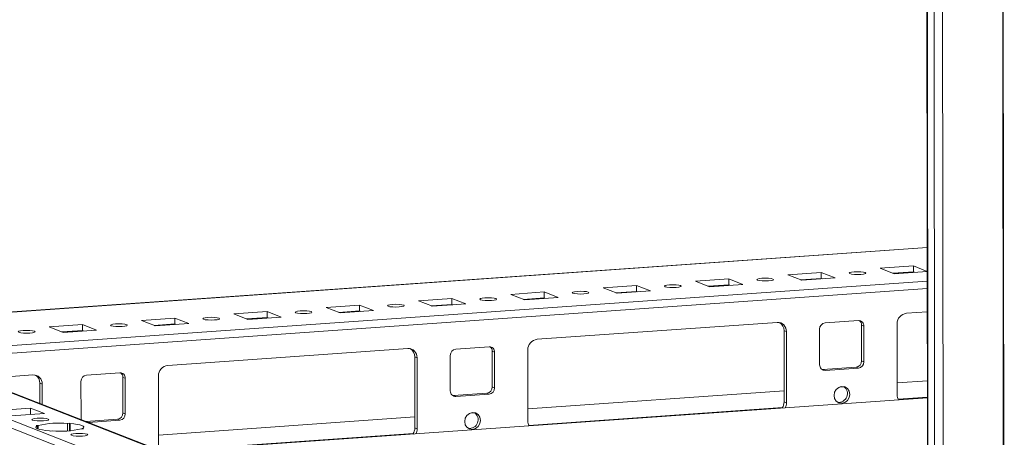
# Model space of a CAD drawing. Units: millimetres. Extents: x 29 to 11610, y 91 to 11717.
# Drawn here: x 8612 to 8857, y 2191 to 2296 of the extents above; entities that cross this region are included whole.
import ezdxf

# ---------------------------------------------------------------- set-up
doc = ezdxf.new("R2010")
doc.units = ezdxf.units.MM

msp = doc.modelspace()

# ---------------------------------------------------------------- linework, layer by layer
at = {"color": 8, "linetype": 'Continuous', "lineweight": 15}
for p, q in [((8854.668, 4142.729), (8857.129, 2071.546)), ((8854.799, 4142.739), (8857.26, 2071.537)), ((8842.106, 2070.486), (8839.645, 4141.681)), ((8551.364, 2218.539), (8838.018, 2238.774)), ((8834.722, 2232.623), (8829.634, 2232.264)), ((8838.028, 2230.4), (8539.591, 2209.334)), ((8788.639, 2229.37), (8783.551, 2229.011)), ((8811.681, 2230.996), (8806.592, 2230.637)), ((8588.299, 2210.908), (8838.03, 2228.536)), ((8765.598, 2227.743), (8760.51, 2227.384)), ((8719.515, 2224.491), (8714.427, 2224.131)), ((8742.557, 2226.117), (8737.468, 2225.758)), ((8673.433, 2221.238), (8668.344, 2220.879)), ((8696.474, 2222.864), (8691.386, 2222.505)), ((8650.391, 2219.611), (8645.303, 2219.252)), ((8627.35, 2217.985), (8622.262, 2217.626)), ((8585.026, 2212.009), (8838.168, 2113.135)), ((8838.063, 2201.391), (8830.79, 2200.878)), ((8801.923, 2198.84), (8738.625, 2194.372)), ((8709.758, 2192.334), (8647.162, 2187.916))]:
    msp.add_line(p, q, dxfattribs=at)
at = {"color": 7, "linetype": 'Continuous', "lineweight": 15}
for p, q in [((8835.756, 4142.567), (8838.217, 2071.378)), ((8838.343, 2071.276), (8835.881, 4142.518)), ((8837.549, 4141.866), (8840.011, 2070.624)), ((8838.018, 2238.8), (8539.581, 2217.733)), ((8826.268, 2233.578), (8834.563, 2234.164)), ((8829.76, 2232.214), (8826.268, 2233.578)), ((8834.563, 2234.164), (8838.025, 2232.811)), ((8834.563, 2234.164), (8834.565, 2232.684)), ((8803.227, 2231.952), (8811.522, 2232.537)), ((8806.719, 2230.588), (8803.227, 2231.952)), ((8815.014, 2231.173), (8806.719, 2230.588)), ((8811.522, 2232.537), (8815.014, 2231.173)), ((8811.522, 2232.537), (8811.523, 2231.058)), ((8834.565, 2232.684), (8829.476, 2232.325)), ((8838.025, 2232.798), (8829.76, 2232.214)), ((8834.849, 2232.573), (8834.565, 2232.684)), ((8757.144, 2228.699), (8765.439, 2229.284)), ((8760.636, 2227.335), (8757.144, 2228.699)), ((8765.439, 2229.284), (8768.931, 2227.92)), ((8765.439, 2229.284), (8765.441, 2227.805)), ((8780.185, 2230.325), (8788.48, 2230.911)), ((8783.678, 2228.961), (8780.185, 2230.325)), ((8788.482, 2229.431), (8783.394, 2229.072)), ((8791.972, 2229.547), (8783.678, 2228.961)), ((8788.48, 2230.911), (8791.972, 2229.547)), ((8788.48, 2230.911), (8788.482, 2229.431)), ((8788.766, 2229.32), (8788.482, 2229.431)), ((8811.523, 2231.058), (8806.435, 2230.699)), ((8811.807, 2230.947), (8811.523, 2231.058)), ((8734.103, 2227.072), (8742.398, 2227.658)), ((8737.595, 2225.708), (8734.103, 2227.072)), ((8742.399, 2226.178), (8737.311, 2225.819)), ((8745.89, 2226.294), (8737.595, 2225.708)), ((8742.398, 2227.658), (8745.89, 2226.294)), ((8742.398, 2227.658), (8742.399, 2226.178)), ((8742.683, 2226.068), (8742.399, 2226.178)), ((8765.441, 2227.805), (8760.352, 2227.446)), ((8768.931, 2227.92), (8760.636, 2227.335)), ((8765.725, 2227.694), (8765.441, 2227.805)), ((8688.02, 2223.82), (8696.315, 2224.405)), ((8691.512, 2222.456), (8688.02, 2223.82)), ((8696.315, 2224.405), (8699.807, 2223.041)), ((8696.315, 2224.405), (8696.317, 2222.926)), ((8711.061, 2225.446), (8719.356, 2226.031)), ((8714.553, 2224.082), (8711.061, 2225.446)), ((8719.358, 2224.552), (8714.27, 2224.193)), ((8722.848, 2224.667), (8714.553, 2224.082)), ((8719.356, 2226.031), (8722.848, 2224.667)), ((8719.356, 2226.031), (8719.358, 2224.552)), ((8719.642, 2224.441), (8719.358, 2224.552)), ((8664.979, 2222.193), (8673.274, 2222.779)), ((8668.471, 2220.829), (8664.979, 2222.193)), ((8673.275, 2221.299), (8668.187, 2220.94)), ((8676.766, 2221.415), (8668.471, 2220.829)), ((8673.274, 2222.779), (8676.766, 2221.415)), ((8673.274, 2222.779), (8673.275, 2221.299)), ((8673.559, 2221.188), (8673.275, 2221.299)), ((8696.317, 2222.926), (8691.228, 2222.566)), ((8699.807, 2223.041), (8691.512, 2222.456)), ((8696.6, 2222.815), (8696.317, 2222.926)), ((8832.824, 2222.348), (8838.037, 2222.716)), ((8618.896, 2218.94), (8627.191, 2219.526)), ((8622.388, 2217.576), (8618.896, 2218.94)), ((8627.191, 2219.526), (8630.683, 2218.162)), ((8627.191, 2219.526), (8627.193, 2218.046)), ((8641.937, 2220.567), (8650.232, 2221.152)), ((8645.429, 2219.203), (8641.937, 2220.567)), ((8650.234, 2219.673), (8645.146, 2219.314)), ((8653.724, 2219.788), (8645.429, 2219.203)), ((8650.232, 2221.152), (8653.724, 2219.788)), ((8650.232, 2221.152), (8650.234, 2219.673)), ((8650.518, 2219.562), (8650.234, 2219.673)), ((8740.659, 2215.843), (8800.566, 2220.071)), ((8812.549, 2219.931), (8820.844, 2220.516)), ((8822.228, 2219.134), (8821.646, 2219.362)), ((8821.657, 2210.485), (8821.646, 2219.362)), ((8822.228, 2219.134), (8822.239, 2210.258)), ((8830.544, 2201.966), (8830.523, 2219.72)), ((8627.193, 2218.046), (8622.104, 2217.687)), ((8630.683, 2218.162), (8622.388, 2217.576)), ((8627.476, 2217.935), (8627.193, 2218.046)), ((8802.873, 2217.768), (8802.291, 2217.996)), ((8802.312, 2200.242), (8802.291, 2217.996)), ((8802.873, 2217.768), (8802.894, 2200.015)), ((8811.179, 2209.477), (8811.168, 2218.354)), ((8720.384, 2213.425), (8728.678, 2214.011)), ((8838.167, 2113.311), (8585.76, 2211.899)), ((8648.493, 2209.337), (8708.401, 2213.566)), ((8710.708, 2211.263), (8710.126, 2211.49)), ((8710.147, 2193.736), (8710.126, 2211.49)), ((8719.013, 2202.971), (8719.003, 2211.848)), ((8730.063, 2212.629), (8729.481, 2212.856)), ((8729.491, 2203.979), (8729.481, 2212.856)), ((8730.063, 2212.629), (8730.073, 2203.752)), ((8738.379, 2195.461), (8738.358, 2213.214)), ((8838.176, 2106.335), (8570.289, 2210.969)), ((8570.291, 2208.996), (8838.178, 2104.362)), ((8710.708, 2211.263), (8710.729, 2193.509)), ((8822.239, 2210.258), (8821.657, 2210.485)), ((8600.918, 2205.979), (8614.853, 2206.962)), ((8628.218, 2206.919), (8636.513, 2207.505)), ((8646.213, 2188.955), (8646.192, 2206.708)), ((8811.739, 2208.328), (8811.981, 2208.322)), ((8811.981, 2208.322), (8820.276, 2208.908)), ((8812.563, 2208.095), (8811.981, 2208.322)), ((8820.858, 2208.681), (8812.563, 2208.095)), ((8820.276, 2208.908), (8820.858, 2208.681)), ((8617.16, 2204.659), (8616.578, 2204.886)), ((8616.584, 2199.859), (8616.578, 2204.886)), ((8617.16, 2204.659), (8617.166, 2199.632)), ((8626.848, 2196.466), (8626.837, 2205.342)), ((8637.897, 2206.123), (8637.315, 2206.35)), ((8637.326, 2197.474), (8637.315, 2206.35)), ((8637.897, 2206.123), (8637.908, 2197.246)), ((8838.058, 2205.499), (8830.541, 2204.968)), ((8719.574, 2201.822), (8719.816, 2201.817)), ((8719.816, 2201.817), (8728.111, 2202.402)), ((8720.398, 2201.589), (8719.816, 2201.817)), ((8728.693, 2202.175), (8720.398, 2201.589)), ((8728.111, 2202.402), (8728.693, 2202.175)), ((8730.073, 2203.752), (8729.491, 2203.979)), ((8802.309, 2202.975), (8738.375, 2198.462)), ((8817.216, 2204.027), (8816.177, 2203.954)), ((8838.063, 2201.264), (8647.437, 2187.808)), ((8802.894, 2200.015), (8802.312, 2200.242)), ((8605.962, 2198.098), (8614.257, 2198.684)), ((8617.749, 2197.32), (8609.454, 2196.734)), ((8614.257, 2198.684), (8617.749, 2197.32)), ((8614.259, 2197.073), (8614.257, 2198.684)), ((8637.908, 2197.246), (8637.326, 2197.474)), ((8725.051, 2197.522), (8724.012, 2197.448)), ((8615.662, 2194.309), (8616.152, 2194.344)), ((8615.869, 2194.229), (8615.662, 2194.309)), ((8615.869, 2194.229), (8615.869, 2193.598)), ((8616.153, 2193.483), (8616.152, 2194.344)), ((8623.468, 2194.86), (8623.957, 2194.895)), ((8623.468, 2194.86), (8623.47, 2192.984)), ((8623.957, 2194.895), (8624.164, 2194.814)), ((8623.96, 2193.016), (8623.957, 2194.895)), ((8624.166, 2193.032), (8624.164, 2194.814)), ((8628.141, 2195.346), (8635.945, 2195.896)), ((8636.527, 2195.669), (8628.723, 2195.118)), ((8635.945, 2195.896), (8636.527, 2195.669)), ((8710.144, 2196.469), (8646.21, 2191.956)), ((8619.155, 2192.945), (8618.948, 2193.026)), ((8619.644, 2192.98), (8619.155, 2192.945)), ((8627.449, 2193.531), (8626.96, 2193.496)), ((8627.243, 2193.611), (8627.449, 2193.531)), ((8627.243, 2193.611), (8627.243, 2193.516)), ((8710.729, 2193.509), (8710.147, 2193.736))]:
    msp.add_line(p, q, dxfattribs=at)
at = {"color": 7, "linetype": 'Continuous', "lineweight": 15, "flags": 128}
for points in [[(8795.664, 2230.613), (8795.5, 2230.745), (8795.655, 2230.878), (8796.106, 2230.991), (8796.785, 2231.068), (8797.587, 2231.096), (8798.392, 2231.071), (8799.076, 2230.997), (8799.535, 2230.886), (8799.7, 2230.754), (8799.544, 2230.621), (8799.093, 2230.508), (8798.414, 2230.431), (8797.612, 2230.403), (8796.807, 2230.428), (8796.123, 2230.501), (8795.664, 2230.613)], [(8818.705, 2232.239), (8818.541, 2232.371), (8818.696, 2232.504), (8819.147, 2232.617), (8819.826, 2232.694), (8820.629, 2232.722), (8821.433, 2232.697), (8822.117, 2232.624), (8822.576, 2232.512), (8822.741, 2232.38), (8822.586, 2232.247), (8822.134, 2232.134), (8821.456, 2232.057), (8820.653, 2232.029), (8819.849, 2232.054), (8819.165, 2232.128), (8818.705, 2232.239)], [(8772.623, 2228.986), (8772.458, 2229.118), (8772.613, 2229.251), (8773.065, 2229.365), (8773.743, 2229.441), (8774.546, 2229.469), (8775.351, 2229.444), (8776.035, 2229.371), (8776.494, 2229.259), (8776.658, 2229.127), (8776.503, 2228.994), (8776.052, 2228.881), (8775.373, 2228.805), (8774.57, 2228.777), (8773.766, 2228.801), (8773.082, 2228.875), (8772.623, 2228.986)], [(8726.54, 2225.733), (8726.376, 2225.866), (8726.531, 2225.998), (8726.982, 2226.112), (8727.661, 2226.188), (8728.463, 2226.216), (8729.268, 2226.192), (8729.952, 2226.118), (8730.411, 2226.007), (8730.575, 2225.874), (8730.42, 2225.742), (8729.969, 2225.628), (8729.29, 2225.552), (8728.488, 2225.524), (8727.683, 2225.548), (8726.999, 2225.622), (8726.54, 2225.733)], [(8749.581, 2227.36), (8749.417, 2227.492), (8749.572, 2227.625), (8750.023, 2227.738), (8750.702, 2227.815), (8751.505, 2227.843), (8752.309, 2227.818), (8752.993, 2227.744), (8753.452, 2227.633), (8753.617, 2227.501), (8753.462, 2227.368), (8753.01, 2227.255), (8752.332, 2227.178), (8751.529, 2227.15), (8750.724, 2227.175), (8750.041, 2227.248), (8749.581, 2227.36)], [(8703.499, 2224.107), (8703.334, 2224.239), (8703.489, 2224.372), (8703.941, 2224.485), (8704.619, 2224.562), (8705.422, 2224.59), (8706.227, 2224.565), (8706.91, 2224.492), (8707.37, 2224.38), (8707.534, 2224.248), (8707.379, 2224.115), (8706.928, 2224.002), (8706.249, 2223.925), (8705.446, 2223.897), (8704.642, 2223.922), (8703.958, 2223.995), (8703.499, 2224.107)], [(8657.416, 2220.854), (8657.252, 2220.986), (8657.407, 2221.119), (8657.858, 2221.232), (8658.537, 2221.309), (8659.339, 2221.337), (8660.144, 2221.312), (8660.828, 2221.239), (8661.287, 2221.127), (8661.451, 2220.995), (8661.296, 2220.862), (8660.845, 2220.749), (8660.166, 2220.672), (8659.364, 2220.644), (8658.559, 2220.669), (8657.875, 2220.743), (8657.416, 2220.854)], [(8680.457, 2222.48), (8680.293, 2222.613), (8680.448, 2222.745), (8680.899, 2222.859), (8681.578, 2222.935), (8682.381, 2222.963), (8683.185, 2222.939), (8683.869, 2222.865), (8684.328, 2222.754), (8684.493, 2222.621), (8684.338, 2222.489), (8683.886, 2222.375), (8683.208, 2222.299), (8682.405, 2222.271), (8681.6, 2222.295), (8680.916, 2222.369), (8680.457, 2222.48)], [(8634.375, 2219.228), (8634.21, 2219.36), (8634.365, 2219.493), (8634.817, 2219.606), (8635.495, 2219.682), (8636.298, 2219.71), (8637.103, 2219.686), (8637.786, 2219.612), (8638.246, 2219.501), (8638.41, 2219.369), (8638.255, 2219.236), (8637.804, 2219.122), (8637.125, 2219.046), (8636.322, 2219.018), (8635.518, 2219.043), (8634.834, 2219.116), (8634.375, 2219.228)], [(8611.333, 2217.601), (8611.169, 2217.733), (8611.324, 2217.866), (8611.775, 2217.979), (8612.454, 2218.056), (8613.257, 2218.084), (8614.061, 2218.059), (8614.745, 2217.986), (8615.204, 2217.874), (8615.369, 2217.742), (8615.214, 2217.609), (8614.762, 2217.496), (8614.084, 2217.419), (8613.281, 2217.391), (8612.476, 2217.416), (8611.792, 2217.49), (8611.333, 2217.601)], [(8816.721, 2199.881), (8815.971, 2199.988), (8815.335, 2200.397), (8814.91, 2201.047), (8814.76, 2201.839), (8814.908, 2202.651), (8815.331, 2203.361), (8815.966, 2203.86), (8816.716, 2204.073), (8817.465, 2203.966), (8818.101, 2203.557), (8818.527, 2202.907), (8818.677, 2202.115), (8818.528, 2201.303), (8818.105, 2200.593), (8817.47, 2200.093), (8816.721, 2199.881)], [(8724.555, 2193.375), (8723.806, 2193.482), (8723.17, 2193.891), (8722.744, 2194.541), (8722.594, 2195.333), (8722.742, 2196.146), (8723.166, 2196.855), (8723.801, 2197.355), (8724.55, 2197.567), (8725.3, 2197.46), (8725.936, 2197.051), (8726.361, 2196.401), (8726.511, 2195.609), (8726.363, 2194.797), (8725.939, 2194.087), (8725.305, 2193.588), (8724.555, 2193.375)], [(8615.881, 2196.136), (8616.694, 2196.165), (8617.508, 2196.14), (8618.2, 2196.065), (8618.664, 2195.953), (8618.831, 2195.819), (8618.674, 2195.684), (8618.217, 2195.57), (8617.53, 2195.492), (8616.718, 2195.464), (8615.904, 2195.489), (8615.212, 2195.563), (8614.747, 2195.676), (8614.581, 2195.81), (8614.738, 2195.944), (8615.195, 2196.059), (8615.881, 2196.136)], [(8618.948, 2193.026), (8618.02, 2193.116), (8617.206, 2193.233), (8616.534, 2193.373), (8616.026, 2193.53), (8615.698, 2193.699), (8615.56, 2193.876), (8615.618, 2194.055), (8615.869, 2194.229)], [(8624.164, 2194.814), (8625.092, 2194.723), (8625.906, 2194.607), (8626.577, 2194.467), (8627.086, 2194.31), (8627.414, 2194.141), (8627.552, 2193.964), (8627.494, 2193.785), (8627.243, 2193.611)], [(8621.073, 2192.933), (8621.336, 2192.936), (8622.042, 2192.934)], [(8625.582, 2192.348), (8626.394, 2192.376), (8627.208, 2192.351), (8627.9, 2192.277), (8628.365, 2192.164), (8628.531, 2192.03), (8628.374, 2191.896), (8627.917, 2191.781), (8627.231, 2191.703), (8626.418, 2191.675), (8625.604, 2191.7), (8624.912, 2191.775), (8624.448, 2191.887), (8624.281, 2192.021), (8624.438, 2192.156), (8624.895, 2192.27), (8625.582, 2192.348)]]:
    msp.add_lwpolyline(points, dxfattribs=at)
at = {"color": 7, "linetype": 'Continuous', "lineweight": 15}
for centre, radius, start, end in [((8833.116, 2219.771), 2.594, 96.46408, 181.13082), ((8800.67, 2217.869), 2.205, 357.39465, 92.70342), ((8799.988, 2218.054), 2.304, 358.55802, 58.87113), ((8812.724, 2218.385), 1.556, 96.46408, 181.13082), ((8820.906, 2219.195), 1.323, 357.39465, 92.70342), ((8820.247, 2219.39), 1.399, 358.82582, 53.17032), ((8728.741, 2212.689), 1.323, 357.39465, 92.70342), ((8728.082, 2212.885), 1.399, 358.82582, 53.17031), ((8740.951, 2213.265), 2.594, 96.46408, 181.13082), ((8708.505, 2211.363), 2.205, 357.39465, 92.70342), ((8707.823, 2211.548), 2.304, 358.55802, 58.87113), ((8720.559, 2211.879), 1.556, 96.46408, 181.13082), ((8648.785, 2206.76), 2.594, 96.46408, 181.13082), ((8812.501, 2209.417), 1.323, 177.39465, 272.70342), ((8820.101, 2210.454), 1.556, 276.46408, 1.13082), ((8820.683, 2210.227), 1.556, 276.46408, 1.13082), ((8614.957, 2204.759), 2.205, 357.39465, 92.70342), ((8614.275, 2204.944), 2.304, 358.55802, 58.87113), ((8628.393, 2205.373), 1.556, 96.46408, 181.13082), ((8636.575, 2206.183), 1.323, 357.39465, 92.70342), ((8635.916, 2206.379), 1.399, 358.82582, 53.17032), ((8815.954, 2202.276), 2.158, 262.29254, 55.03711), ((8720.335, 2202.911), 1.323, 177.39465, 272.70342), ((8727.935, 2203.949), 1.556, 276.46408, 1.13082), ((8728.517, 2203.721), 1.556, 276.46408, 1.13082), ((8833.014, 2201.954), 2.47, 179.70248, 209.02697), ((8799.581, 2200.246), 2.732, 325.72095, 359.9213), ((8800.166, 2200.018), 2.728, 332.54615, 359.93542), ((8635.77, 2197.443), 1.556, 276.46408, 1.13082), ((8636.352, 2197.215), 1.556, 276.46408, 1.13082), ((8723.788, 2195.77), 2.158, 262.29254, 55.03711), ((8621.492, 2170.774), 24.167, 85.31061, 102.76478), ((8628.335, 2196.459), 1.487, 179.73302, 206.80032), ((8740.848, 2195.448), 2.47, 179.70248, 209.02697), ((8621.62, 2217.066), 24.167, 265.31061, 282.76478), ((8707.415, 2193.74), 2.732, 325.72095, 359.9213), ((8708.001, 2193.512), 2.728, 332.54615, 359.93542)]:
    msp.add_arc(centre, radius, start, end, dxfattribs=at)

doc.saveas('drawing.dxf')
